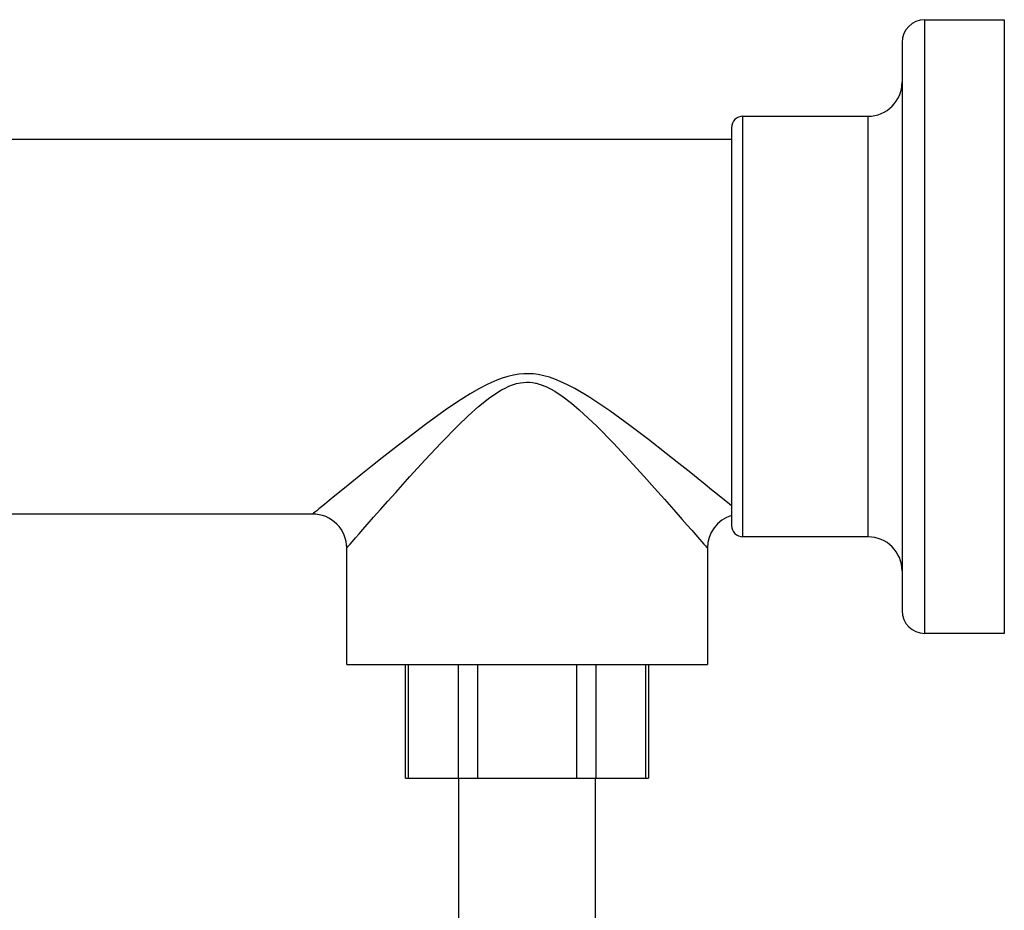
# Model space of a CAD drawing. Units: millimetres. Extents: x -574 to 679, y -403 to 939.
# Drawn here: x -314 to -227, y 861 to 939 of the extents above; entities that cross this region are included whole.
import ezdxf

# ---------------------------------------------------------------- set-up
doc = ezdxf.new("R2010")
doc.units = ezdxf.units.MM

# ---------------------------------------------------------------- blocks, each defined once
blk = doc.blocks.new('1982.C.LUX.330_V2')
for p, q in [((-7, -27), (-7, 27)), ((-7, 27), (0, 27)), ((0, 27), (0, -27)), ((-9, 25), (-9, -25)), ((-23, -18.5), (-23, 18.5)), ((-23, 18.5), (-12, 18.5)), ((-12, 18.5), (-12, -18.5)), ((-24, 17.5), (-24, -17.5)), ((-339.487, 16.5), (-24, 16.5)), ((-60.875, -16.5), (-320.007, -16.5)), ((-12, -18.5), (-23, -18.5)), ((-57.875, -29.722), (-57.875, -19.5)), ((-26.125, -19.499), (-26.125, -29.722)), ((0, -27), (-7, -27)), ((-57.875, -29.722), (-42, -29.722)), ((-52.691, -39.73), (-52.691, -29.722)), ((-52.423, -39.73), (-52.423, -29.722)), ((-48.077, -29.722), (-48.077, -39.73)), ((-46.345, -39.73), (-46.345, -29.722)), ((-42, -29.722), (-26.125, -29.722)), ((-37.655, -29.722), (-37.655, -39.73)), ((-35.923, -39.73), (-35.923, -29.722)), ((-31.577, -29.722), (-31.577, -39.73)), ((-31.309, -29.722), (-31.309, -39.73)), ((-52.691, -39.73), (-52.423, -39.73)), ((-52.423, -39.73), (-48.077, -39.73)), ((-48.077, -39.73), (-46.345, -39.73)), ((-48, -57.064), (-48, -39.73)), ((-46.345, -39.73), (-37.655, -39.73)), ((-37.655, -39.73), (-35.923, -39.73)), ((-36, -39.73), (-36, -57.064)), ((-35.923, -39.73), (-31.577, -39.73)), ((-31.577, -39.73), (-31.309, -39.73))]:
    blk.add_line(p, q)
for points in [[(-24, -15.784, 0), (-24.362, -15.489, 0), (-24.775, -15.152, 0), (-25.244, -14.771, 0), (-25.754, -14.357, 0), (-26.331, -13.891, 0), (-26.945, -13.396, 0), (-27.591, -12.878, 0), (-28.64, -12.04, 0), (-29.746, -11.167, 0), (-31.313, -9.947, 0), (-32.958, -8.701, 0), (-34.718, -7.424, 0), (-36.564, -6.191, 0), (-37.794, -5.463, 0), (-38.434, -5.126, 0), (-39.093, -4.819, 0), (-39.559, -4.63, 0), (-40.036, -4.465, 0), (-40.53, -4.327, 0), (-41.034, -4.224, 0), (-41.443, -4.171, 0), (-41.855, -4.146, 0), (-42.277, -4.151, 0), (-42.698, -4.186, 0), (-43.197, -4.266, 0), (-43.688, -4.383, 0), (-44.179, -4.536, 0), (-44.66, -4.716, 0), (-45.463, -5.074, 0), (-46.24, -5.481, 0), (-46.995, -5.919, 0), (-48.116, -6.629, 0), (-49.202, -7.369, 0), (-50.933, -8.62, 0), (-52.591, -9.873, 0), (-53.683, -10.719, 0), (-54.737, -11.547, 0), (-55.745, -12.347, 0), (-56.614, -13.042, 0), (-57.434, -13.701, 0), (-58.212, -14.33, 0), (-58.918, -14.903, 0), (-59.406, -15.3, 0), (-59.836, -15.651, 0), (-60.094, -15.861, 0), (-60.319, -16.045, 0), (-60.509, -16.2, 0), (-60.666, -16.329, 0), (-60.78, -16.422, 0), (-60.851, -16.48, 0), (-60.875, -16.5, 0)], [(-57.875, -19.5, 0), (-57.855, -19.477, 0), (-57.796, -19.409, 0), (-57.7, -19.298, 0), (-57.567, -19.146, 0), (-57.355, -18.902, 0), (-57.093, -18.602, 0), (-56.787, -18.25, 0), (-56.44, -17.854, 0), (-56.059, -17.418, 0), (-55.502, -16.784, 0), (-54.896, -16.096, 0), (-54.246, -15.361, 0), (-53.561, -14.592, 0), (-52.306, -13.191, 0), (-50.965, -11.721, 0), (-49.547, -10.217, 0), (-48.057, -8.709, 0), (-47.179, -7.858, 0), (-46.26, -7.026, 0), (-45.285, -6.252, 0), (-44.237, -5.573, 0), (-43.926, -5.406, 0), (-43.604, -5.256, 0), (-43.272, -5.126, 0), (-42.933, -5.022, 0), (-42.587, -4.947, 0), (-42.324, -4.913, 0), (-42.058, -4.899, 0), (-41.792, -4.905, 0), (-41.527, -4.93, 0), (-41.266, -4.975, 0), (-41.187, -4.992, 0), (-40.759, -5.115, 0), (-40.343, -5.279, 0), (-39.941, -5.475, 0), (-39.555, -5.695, 0), (-38.81, -6.193, 0), (-38.103, -6.74, 0), (-37.428, -7.316, 0), (-35.869, -8.769, 0), (-34.397, -10.26, 0), (-33.008, -11.749, 0), (-31.693, -13.197, 0), (-30.774, -14.217, 0), (-29.901, -15.196, 0), (-29.084, -16.119, 0), (-28.336, -16.968, 0), (-27.899, -17.466, 0), (-27.498, -17.924, 0), (-27.138, -18.336, 0), (-26.826, -18.694, 0), (-26.619, -18.932, 0), (-26.446, -19.131, 0), (-26.307, -19.29, 0), (-26.206, -19.406, 0), (-26.145, -19.477, 0), (-26.126, -19.499, 0), (-26.125, -19.5, 0)]]:
    blk.add_polyline3d(points)
for centre, radius, start, end in [((-7, 25), 2, 90, 180), ((-12, 21.5), 3, 270, 0), ((-23, 17.5), 1, 90, 180), ((-60.869, -19.494), 3, 359.87182, 90.10364), ((-23.131, -19.494), 3, 106.80577, 180.10561), ((-23, -17.5), 1, 180, 270), ((-12, -21.5), 3, 0, 90), ((-7, -25), 2, 180, 270)]:
    blk.add_arc(centre, radius, start, end)

msp = doc.modelspace()

# ---------------------------------------------------------------- block references
msp.add_blockref('1982.C.LUX.330_V2', (-227, 911.972))

doc.saveas('drawing.dxf')
